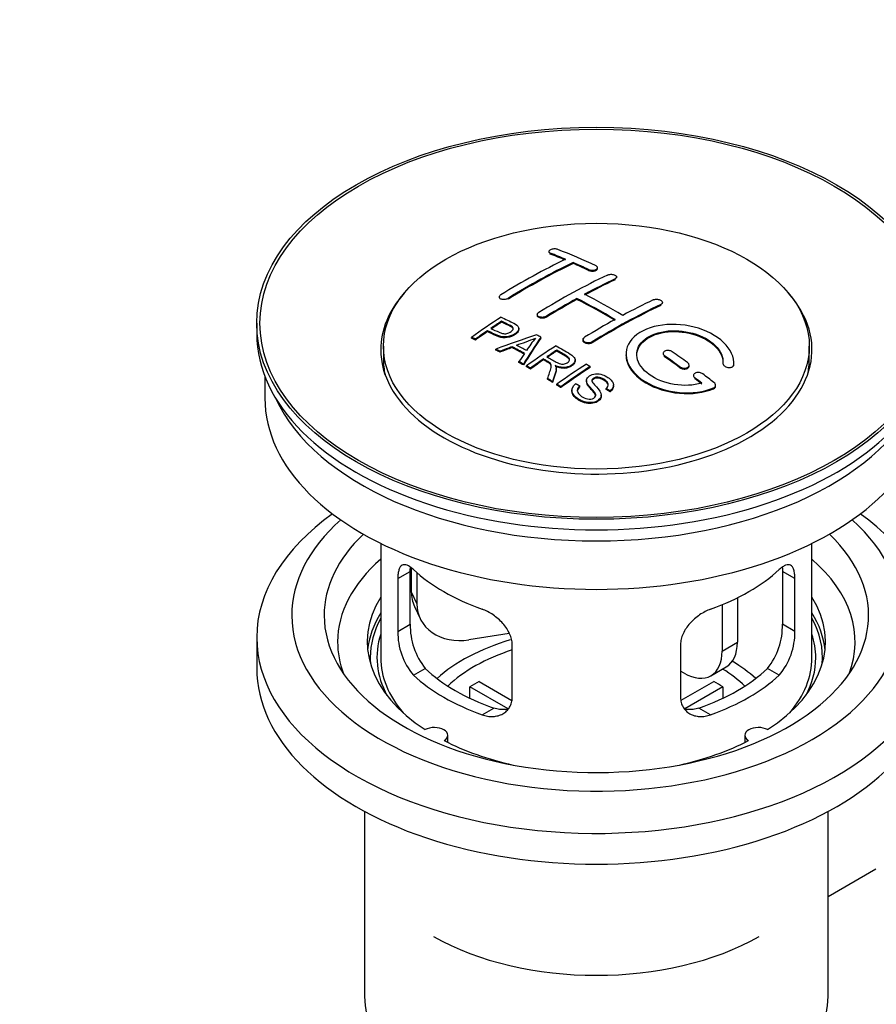
# Paper-space layout 'Layout1' of a CAD drawing. Units: millimetres. Extents: x 0 to 1602, y 0 to 2155.
# Drawn here: x 221 to 300, y 114 to 205 of the extents above; entities that cross this region are included whole.
import ezdxf
from ezdxf import colors
from ezdxf.entities.mleader import LeaderData, LeaderLine
from ezdxf.math import Vec2, Vec3

# ---------------------------------------------------------------- set-up
doc = ezdxf.new("R2010")
doc.units = ezdxf.units.MM
doc.layers.add('DV7_Défaut', color=7, linetype='Continuous')
doc.layers.add('Défaut', color=7, linetype='Continuous')

# ---------------------------------------------------------------- blocks, each defined once
blk = doc.blocks.new('_DOT')
at = {"color": 0}
blk.add_line((0, 0), (-1, 0), dxfattribs=at)
at = {"color": 0, "const_width": 0.333}
blk.add_lwpolyline([(-0.1665, 0, 1), (0.1665, 0, 1)], format="xyb", close=True, dxfattribs=at)
blk = doc.blocks.new('SE6')
at = {"layer": 'DV7_Défaut', "color": 7, "linetype": 'Continuous'}
for p, q in [((269.592, 183.362), (269.592, 183.279)), ((269.739, 183.132), (269.739, 183.215)), ((271.86, 182.254), (271.86, 182.337)), ((274.128, 181.785), (274.128, 181.867)), ((273.274, 181.614), (273.274, 181.697)), ((275.895, 180.914), (275.895, 180.996)), ((275.749, 180.742), (275.749, 180.825)), ((264.996, 179.145), (264.996, 179.063)), ((265.85, 178.956), (265.85, 179.039)), ((272.214, 178.923), (272.214, 179.004)), ((279.992, 178.368), (279.992, 178.45)), ((280.138, 178.549), (280.138, 178.631)), ((268.532, 177.508), (268.532, 177.426)), ((269.385, 177.274), (269.385, 177.355)), ((242.512, 176.704), (242.512, 175.725)), ((265.211, 176.808), (265.211, 176.89)), ((263.911, 175.929), (263.911, 176.011)), ((266.816, 176.136), (266.816, 176.218)), ((254.262, 174.582), (254.262, 173.357)), ((262.436, 175.316), (262.436, 175.399)), ((262.798, 175.148), (262.798, 175.23)), ((266.197, 174.447), (266.197, 174.529)), ((268.862, 175.328), (268.862, 175.41)), ((272.774, 175.188), (272.774, 175.106)), ((273.628, 174.899), (273.628, 174.981)), ((293.762, 173.357), (293.762, 174.582)), ((264.686, 174.218), (264.686, 174.3)), ((265.069, 174.02), (265.069, 174.103)), ((270.331, 174.131), (270.331, 174.212)), ((280.199, 173.904), (280.199, 173.822)), ((280.345, 173.591), (280.345, 173.673)), ((266.834, 173.067), (266.834, 173.15)), ((267.246, 172.835), (267.246, 172.917)), ((267.538, 172.668), (267.538, 172.75)), ((269.115, 173.311), (269.115, 173.393)), ((272.04, 173.226), (272.04, 173.308)), ((273.45, 172.607), (273.45, 172.689)), ((282.613, 172.736), (282.613, 172.818)), ((285.752, 172.987), (285.752, 172.931)), ((286.752, 172.755), (286.752, 172.838)), ((286.759, 172.929), (286.759, 173.012)), ((243.262, 171.78), (243.262, 169.764)), ((267.899, 172.459), (267.899, 172.542)), ((270.284, 172.415), (270.284, 172.497)), ((281.759, 172.584), (281.759, 172.666)), ((283.027, 171.863), (283.027, 171.78)), ((269.494, 171.504), (269.494, 171.586)), ((269.946, 171.223), (269.946, 171.305)), ((270.353, 170.967), (270.353, 171.049)), ((272.482, 170.818), (272.482, 170.9)), ((273.097, 171.396), (273.097, 171.314)), ((275.607, 170.871), (275.607, 170.953)), ((283.174, 171.533), (283.174, 171.616)), ((285.068, 170.87), (285.068, 170.953)), ((270.715, 170.735), (270.715, 170.818)), ((271.744, 170.49), (271.744, 170.408)), ((274.47, 169.947), (274.47, 170.029)), ((274.915, 170.571), (274.915, 170.653)), ((275.289, 170.346), (275.289, 170.429)), ((284.88, 170.63), (284.88, 170.713)), ((254.012, 156.279), (254.012, 145.678)), ((294.012, 145.678), (294.012, 156.279)), ((255.598, 153.01), (256.75, 153.675)), ((256.75, 148.776), (256.75, 153.675)), ((256.849, 153.99), (256.849, 151.785)), ((257.367, 153.565), (257.367, 150.67)), ((291.273, 153.675), (291.273, 148.776)), ((292.425, 153.01), (291.273, 153.675)), ((255.598, 153.01), (255.598, 148.111)), ((292.425, 148.111), (292.425, 153.01)), ((256.849, 151.785), (257.367, 150.67)), ((287.093, 151.232), (287.093, 147.106)), ((257.143, 150.427), (257.661, 149.312)), ((285.679, 150.588), (285.679, 146.29)), ((255.598, 148.111), (256.75, 148.776)), ((292.425, 148.111), (291.273, 148.776)), ((242.512, 147.556), (242.512, 144.698)), ((265.937, 147.913), (262.196, 147.335)), ((285.679, 146.29), (287.093, 147.106)), ((266.205, 141.987), (266.205, 146.886)), ((281.819, 146.886), (281.819, 141.987)), ((257.05, 144.05), (258.141, 144.68)), ((282.143, 144.249), (281.819, 144.436)), ((284.643, 144.001), (286.058, 144.818)), ((290.973, 144.05), (289.882, 144.68)), ((263.13, 143.468), (266.174, 141.711)), ((281.873, 141.724), (284.893, 143.468)), ((265.83, 140.93), (262.282, 142.979)), ((262.282, 141.909), (262.282, 142.979)), ((285.742, 142.979), (282.204, 140.936)), ((285.742, 142.979), (285.742, 141.909)), ((263.414, 140.376), (264.505, 141.005)), ((284.609, 140.376), (283.518, 141.005)), ((260.236, 137.806), (260.236, 138.472)), ((287.788, 138.472), (287.788, 137.806)), ((252.512, 131.406), (252.512, 114.242)), ((295.512, 114.242), (295.512, 131.406)), ((295.512, 123.517), (299.943, 126.075))]:
    blk.add_line(p, q, dxfattribs=at)
for centre, radius, start, end in [((260.718, 193.421), 19.641, 287.41322, 292.93096), ((281.399, 164.955), 16.656, 141.46572, 146.38553), ((261.735, 148.015), 6.137, 179.1058, 220.24344), ((263.07, 148.638), 6.321, 178.7495, 218.76651), ((284.955, 148.637), 6.32, 321.23072, 1.25327), ((286.288, 148.015), 6.138, 319.7591, 0.89167)]:
    blk.add_arc(centre, radius, start, end, dxfattribs=at)
for centre, major_axis in [((274.012, 176.704), (-31.5, 0)), ((274.012, 176.704), (-31.2, 0)), ((274.012, 174.582), (-19.75, 0))]:
    blk.add_ellipse(centre, major_axis=major_axis, ratio=0.57735, dxfattribs=at)
for centre, major_axis, ratio, start_param, end_param in [((278.342, 116.857), (-38.083, 65.962), 0.57735, -0.651509, -0.624963), ((278.342, 116.857), (-38.033, 65.875), 0.57735, -0.651331, -0.624749), ((279.049, 117.265), (-38.04, 65.886), 0.57735, -0.691049, -0.624778), ((266.822, 118.508), (37.866, 65.586), 0.57735, 0.704441, 0.816772), ((267.529, 118.099), (37.93, 65.697), 0.57735, 0.704578, 0.816719), ((267.529, 118.099), (37.88, 65.61), 0.57735, 0.70447, 0.816761), ((278.342, 116.857), (-38.083, 65.962), 0.57735, -0.691157, -0.664745), ((278.342, 116.857), (-38.033, 65.875), 0.57735, -0.691032, -0.664585), ((270.358, 116.466), (38.119, 66.023), 0.57735, 0.698397, 0.816564), ((271.065, 116.058), (38.149, 66.076), 0.57735, 0.698467, 0.750995), ((271.065, 116.058), (38.099, 65.99), 0.57735, 0.698352, 0.75095), ((274.012, 174.255), (-20, 0), 0.57735, 5.812697, 6.283185), ((274.012, 174.255), (-20, 0), 0.57735, 0, 3.612081), ((275.867, 115.428), (-38.183, 66.136), 0.57735, -0.796301, -0.7308), ((271.065, 116.058), (38.149, 66.076), 0.57735, 0.764107, 0.816539), ((271.065, 116.058), (38.099, 65.99), 0.57735, 0.764079, 0.81658), ((275.16, 115.02), (-38.197, 66.16), 0.57735, -0.796297, -0.73082), ((275.16, 115.02), (-38.147, 66.073), 0.57735, -0.796311, -0.730749), ((275.308, 113.609), (38.195, 66.156), 0.57735, 0.698571, 0.816502), ((275.308, 113.609), (38.145, 66.069), 0.57735, 0.698457, 0.816543), ((274.6, 114.017), (38.204, 66.171), 0.57735, 0.698591, 0.751044), ((268.762, 117.387), (38.025, 65.862), 0.57735, 0.852216, 0.903307), ((269.124, 117.179), (38.049, 65.903), 0.57735, 0.858164, 0.876427), ((269.124, 117.179), (37.999, 65.816), 0.57735, 0.85826, 0.876547), ((274.6, 114.017), (38.204, 66.171), 0.57735, 0.764137, 0.816495), ((274.012, 175.725), (-31.5, 0), 0.57735, 0, 3.141593), ((269.124, 117.179), (38.049, 65.903), 0.57735, 0.882428, 0.903232), ((269.124, 117.179), (37.999, 65.816), 0.57735, 0.882557, 0.903389), ((273.707, 114.752), (60.538, 46.62), 0.746076, 1.124335, 1.178868), ((270.421, 112.284), (-38.122, 66.028), 0.57735, -0.756474, -0.749259), ((273.827, 114.584), (59.337, 48.142), 0.739398, 1.140955, 1.15737), ((268.514, 111.183), (-38.008, 65.831), 0.57735, -0.76366, -0.742279), ((268.81, 111.353), (-38.029, 65.867), 0.57735, -0.761574, -0.744218), ((270.355, 115.241), (17.944, 74.169), 0.31556, 0.704746, 0.759699), ((270.355, 115.241), (17.92, 74.072), 0.31556, 0.704813, 0.759839), ((273.864, 114.442), (38.206, 66.175), 0.57735, 0.8519, 0.902747), ((267.686, 110.705), (-37.943, 65.719), 0.57735, -0.736615, -0.729471), ((267.686, 110.705), (-37.893, 65.632), 0.57735, -0.73655, -0.729396), ((273.827, 114.584), (59.26, 48.079), 0.739398, 1.1411, 1.157537), ((268.514, 111.183), (-37.957, 65.744), 0.57735, -0.763631, -0.742222), ((270.068, 115.374), (19.058, 73.871), 0.333105, 0.746566, 0.763075), ((274.225, 114.233), (38.206, 66.174), 0.57735, 0.857535, 0.874288), ((274.225, 114.233), (38.156, 66.088), 0.57735, 0.85763, 0.874405), ((274.807, 114.816), (-38.202, 66.168), 0.57735, -0.914449, -0.888095), ((274.807, 114.816), (-38.152, 66.081), 0.57735, -0.914619, -0.88823), ((275.514, 115.224), (-38.191, 66.149), 0.57735, -0.914485, -0.888123), ((274.012, 173.357), (-19.75, 0), 0.57735, 0, 0.122647), ((267.686, 110.704), (-37.943, 65.72), 0.57735, -0.777211, -0.769523), ((267.686, 110.705), (-37.893, 65.632), 0.57735, -0.777202, -0.769503), ((274.225, 114.233), (38.206, 66.174), 0.57735, 0.880117, 0.902748), ((274.225, 114.233), (38.156, 66.088), 0.57735, 0.880242, 0.902902), ((276.679, 112.817), (38.159, 66.094), 0.57735, 0.851981, 0.902891), ((277.041, 112.608), (38.146, 66.071), 0.57735, 0.852005, 0.902932), ((274.012, 173.357), (-19.75, 0), 0.57735, 3.018945, 3.141593), ((277.041, 112.608), (38.096, 65.984), 0.57735, 0.852093, 0.903088), ((275.514, 115.224), (-38.191, 66.149), 0.57735, -0.960477, -0.940937), ((267.686, 110.704), (-37.943, 65.72), 0.57735, -0.827538, -0.819106), ((267.686, 110.704), (-37.893, 65.632), 0.57735, -0.827594, -0.819151), ((274.807, 114.816), (-38.202, 66.168), 0.57735, -0.95247, -0.940894), ((274.807, 114.816), (-38.152, 66.081), 0.57735, -0.952691, -0.941099), ((274.012, 169.764), (-30.75, 0), 0.57735, 0, 3.141593), ((274.012, 174.255), (-30.75, 0), 0.57735, 0.25974, 2.881853), ((274.012, 147.556), (-31.5, 0), 0.57735, 5.60183, 6.283185), ((274.012, 147.556), (-31.5, 0), 0.57735, 0, 3.822948), ((274.012, 149.597), (-28.25, 0), 0.57735, 5.708569, 6.283185), ((274.012, 149.597), (-28.25, 0), 0.57735, 0, 3.716209), ((274.012, 149.597), (-25.25, 0), 0.57735, 5.739722, 6.283185), ((274.012, 149.597), (-25.25, 0), 0.57735, 0, 3.685056), ((274.012, 147.147), (-23.999, 0), 0.57735, 5.697563, 6.283185), ((274.012, 147.147), (-23.999, 0), 0.57735, 2.925762, 3.727215), ((274.012, 159.966), (-20, 0), 0.57735, 0.558455, 1.012341), ((274.012, 159.966), (20, 0), 0.57735, 5.270844, 5.72473), ((261.679, 152.532), (4.535, 2.105), 0.788675, 2.790713, 3.141593), ((274.012, 147.147), (21.25, 0), 0.57735, 2.796891, 3.868159), ((274.012, 147.147), (-21.25, 0), 0.57735, 2.415027, 3.486294), ((262.196, 151.417), (4.535, 2.105), 0.788675, 2.790713, 4.36151), ((274.012, 145.678), (21.25, 0), 0.57735, 2.796891, 3.081661), ((274.012, 145.678), (-20.976, 0), 0.57735, 5.976935, 6.283185), ((274.012, 145.678), (-21.25, 0), 0.57735, 3.201525, 3.486294), ((274.012, 145.678), (-20.976, 0), 0.57735, 3.093913, 3.447843), ((274.012, 147.147), (-23.999, 0), 0.57735, 0, 0.21583), ((274.012, 145.678), (20.35, 0), 0.57735, 2.955859, 3.445055), ((274.012, 138.329), (-17.5, 0), 0.57735, 5.185875, 5.717814), ((283.558, 149.148), (-2.5, 4.33), 0.57735, 3.141593, 3.926991), ((274.012, 145.678), (20.35, 0), 0.57735, 0, 0.185734), ((274.012, 138.329), (-16, 0), 0.57735, 5.222101, 5.748726), ((282.143, 148.331), (-2.5, 4.33), 0.57735, 2.356194, 3.926991), ((274.012, 145.678), (-20.976, 0), 0.57735, 0, 0.04768), ((274.012, 145.678), (-20, 0), 0.57735, 0, 0.458666), ((274.012, 138.329), (-17.5, 0), 0.57735, 3.706964, 3.90805), ((274.012, 145.678), (-20, 0), 0.57735, 2.682927, 3.141593), ((274.012, 145.678), (20.35, 0), 0.57735, 5.979723, 6.283185), ((274.012, 144.698), (-31.5, 0), 0.57735, 0, 3.141593), ((274.012, 150.168), (-18.5, 0), 0.57735, 0.53969, 1.031106), ((274.012, 150.168), (18.5, 0), 0.57735, 5.252079, 5.743495), ((274.012, 138.329), (-16, 0), 0.57735, 3.676052, 3.891291), ((274.012, 150.168), (-20, 0), 0.57735, 0.558455, 1.012341), ((274.012, 136.696), (-16, 0), 0.57735, -0.822907, -0.747889), ((274.012, 150.168), (20, 0), 0.57735, 5.270844, 5.72473), ((274.012, 136.696), (16, 0), 0.57735, 0.747889, 0.822907), ((258.986, 138.472), (-1.25, 0), 0.57735, 2.38561, 5.468371), ((289.038, 138.472), (1.25, 0), 0.57735, 0.814814, 3.897575), ((274.012, 147.147), (21.25, 0), 0.57735, 3.985823, 4.340705), ((274.012, 147.147), (21.25, 0), 0.57735, 5.084073, 5.438955), ((274.012, 128.531), (21.35, 0), 0.57735, 3.926991, 5.497787), ((274.012, 114.242), (-21.5, 0), 0.57735, 0, 3.141593)]:
    blk.add_ellipse(centre, major_axis=major_axis, ratio=ratio, start_param=start_param, end_param=end_param, dxfattribs=at)
for points, knots in [([(270.446, 183.551), (270.406, 183.567), (270.36, 183.579), (270.309, 183.588), (270.258, 183.596), (270.203, 183.6), (270.147, 183.601), (270.091, 183.601), (270.034, 183.597), (269.98, 183.589), (269.926, 183.582), (269.873, 183.57), (269.827, 183.555), (269.78, 183.541), (269.738, 183.523), (269.703, 183.503), (269.669, 183.483), (269.641, 183.46), (269.622, 183.437), (269.603, 183.414), (269.593, 183.389), (269.592, 183.365), (269.592, 183.34), (269.601, 183.316), (269.619, 183.294), (269.637, 183.271), (269.665, 183.25), (269.7, 183.232), (269.712, 183.226), (269.725, 183.22), (269.739, 183.215)], [0, 0, 0, 0, 0.107463, 0.107463, 0.107463, 0.215143, 0.215143, 0.215143, 0.321522, 0.321522, 0.321522, 0.426592, 0.426592, 0.426592, 0.531395, 0.531395, 0.531395, 0.637057, 0.637057, 0.637057, 0.744336, 0.744336, 0.744336, 0.853318, 0.853318, 0.853318, 0.963351, 0.963351, 0.963351, 1, 1, 1, 1]), ([(273.274, 181.697), (273.313, 181.678), (273.36, 181.663), (273.41, 181.651), (273.461, 181.64), (273.516, 181.633), (273.571, 181.63), (273.627, 181.627), (273.684, 181.629), (273.738, 181.635), (273.792, 181.641), (273.845, 181.652), (273.892, 181.666), (273.939, 181.68), (273.982, 181.698), (274.017, 181.718), (274.052, 181.739), (274.08, 181.763), (274.099, 181.787), (274.117, 181.812), (274.127, 181.839), (274.128, 181.866), (274.128, 181.892), (274.119, 181.919), (274.1, 181.944), (274.082, 181.97), (274.054, 181.993), (274.018, 182.014), (274.007, 182.021), (273.994, 182.027), (273.981, 182.033)], [0, 0, 0, 0, 0.106753, 0.106753, 0.106753, 0.213671, 0.213671, 0.213671, 0.320065, 0.320065, 0.320065, 0.426171, 0.426171, 0.426171, 0.532562, 0.532562, 0.532562, 0.639684, 0.639684, 0.639684, 0.747671, 0.747671, 0.747671, 0.856287, 0.856287, 0.856287, 0.96501, 0.96501, 0.96501, 1, 1, 1, 1]), ([(273.274, 181.614), (273.313, 181.596), (273.36, 181.58), (273.41, 181.569), (273.461, 181.558), (273.516, 181.551), (273.571, 181.548), (273.627, 181.545), (273.684, 181.547), (273.738, 181.553), (273.792, 181.559), (273.845, 181.569), (273.892, 181.583), (273.939, 181.597), (273.982, 181.615), (274.017, 181.636), (274.052, 181.657), (274.08, 181.68), (274.099, 181.705), (274.117, 181.73), (274.127, 181.757), (274.128, 181.783), (274.128, 181.784), (274.128, 181.784), (274.128, 181.785)], [0, 0, 0, 0, 0.1424422, 0.1424422, 0.1424422, 0.285103, 0.285103, 0.285103, 0.4270638, 0.4270638, 0.4270638, 0.5686405, 0.5686405, 0.5686405, 0.7105973, 0.7105973, 0.7105973, 0.8535312, 0.8535312, 0.8535312, 0.9976238, 0.9976238, 0.9976238, 1, 1, 1, 1]), ([(275.042, 181.183), (275.081, 181.201), (275.128, 181.217), (275.179, 181.228), (275.229, 181.239), (275.284, 181.246), (275.34, 181.249), (275.395, 181.251), (275.453, 181.248), (275.507, 181.241), (275.561, 181.235), (275.614, 181.223), (275.661, 181.208), (275.709, 181.193), (275.751, 181.173), (275.786, 181.151), (275.821, 181.129), (275.849, 181.104), (275.867, 181.078), (275.886, 181.052), (275.895, 181.024), (275.895, 180.997), (275.896, 180.969), (275.886, 180.941), (275.867, 180.915), (275.849, 180.89), (275.821, 180.865), (275.785, 180.844), (275.774, 180.837), (275.762, 180.831), (275.749, 180.825)], [0, 0, 0, 0, 0.107142, 0.107142, 0.107142, 0.214439, 0.214439, 0.214439, 0.321322, 0.321322, 0.321322, 0.427866, 0.427866, 0.427866, 0.534455, 0.534455, 0.534455, 0.641451, 0.641451, 0.641451, 0.74904, 0.74904, 0.74904, 0.857152, 0.857152, 0.857152, 0.965487, 0.965487, 0.965487, 1, 1, 1, 1]), ([(265.142, 179.343), (265.103, 179.319), (265.07, 179.291), (265.046, 179.263), (265.022, 179.235), (265.006, 179.205), (264.999, 179.175), (264.993, 179.146), (264.996, 179.117), (265.008, 179.09), (265.02, 179.062), (265.041, 179.037), (265.07, 179.015), (265.1, 178.992), (265.138, 178.973), (265.181, 178.959), (265.225, 178.945), (265.276, 178.934), (265.329, 178.929), (265.382, 178.925), (265.439, 178.925), (265.496, 178.93), (265.552, 178.935), (265.609, 178.945), (265.663, 178.96), (265.716, 178.975), (265.766, 178.994), (265.81, 179.016), (265.824, 179.023), (265.837, 179.031), (265.85, 179.039)], [0, 0, 0, 0, 0.105971, 0.105971, 0.105971, 0.212063, 0.212063, 0.212063, 0.318272, 0.318272, 0.318272, 0.425145, 0.425145, 0.425145, 0.532921, 0.532921, 0.532921, 0.641453, 0.641453, 0.641453, 0.750258, 0.750258, 0.750258, 0.858724, 0.858724, 0.858724, 0.966387, 0.966387, 0.966387, 1, 1, 1, 1]), ([(279.285, 178.873), (279.324, 178.892), (279.371, 178.907), (279.422, 178.917), (279.473, 178.927), (279.528, 178.932), (279.584, 178.932), (279.64, 178.932), (279.698, 178.926), (279.752, 178.916), (279.807, 178.906), (279.86, 178.891), (279.907, 178.872), (279.954, 178.853), (279.997, 178.829), (280.032, 178.804), (280.066, 178.778), (280.093, 178.749), (280.111, 178.72), (280.129, 178.69), (280.139, 178.659), (280.138, 178.629), (280.138, 178.599), (280.128, 178.57), (280.109, 178.543), (280.09, 178.516), (280.062, 178.49), (280.027, 178.469), (280.016, 178.462), (280.004, 178.456), (279.992, 178.45)], [0, 0, 0, 0, 0.107899, 0.107899, 0.107899, 0.215929, 0.215929, 0.215929, 0.323875, 0.323875, 0.323875, 0.431486, 0.431486, 0.431486, 0.538676, 0.538676, 0.538676, 0.645549, 0.645549, 0.645549, 0.752343, 0.752343, 0.752343, 0.859331, 0.859331, 0.859331, 0.966701, 0.966701, 0.966701, 1, 1, 1, 1]), ([(265.172, 177.271), (265.568, 177.087), (265.977, 176.905), (266.551, 176.599), (266.734, 176.481), (266.856, 176.172), (266.775, 175.993), (266.453, 175.696), (266.219, 175.57), (265.685, 175.427), (265.389, 175.422), (264.903, 175.535), (264.7, 175.633), (264.305, 175.824), (264.108, 175.918), (263.911, 176.011)], [0, 0, 0, 0, 0.25, 0.25, 0.375, 0.375, 0.5, 0.5, 0.625, 0.625, 0.75, 0.75, 0.875, 0.875, 1, 1, 1, 1]), ([(269.385, 177.355), (269.346, 177.331), (269.299, 177.31), (269.248, 177.294), (269.198, 177.277), (269.143, 177.266), (269.087, 177.259), (269.031, 177.253), (268.974, 177.252), (268.919, 177.256), (268.865, 177.26), (268.812, 177.269), (268.764, 177.284), (268.717, 177.298), (268.674, 177.317), (268.639, 177.34), (268.604, 177.363), (268.577, 177.39), (268.559, 177.418), (268.54, 177.447), (268.531, 177.478), (268.532, 177.51), (268.532, 177.541), (268.542, 177.573), (268.561, 177.604), (268.58, 177.634), (268.608, 177.664), (268.643, 177.69), (268.654, 177.698), (268.666, 177.706), (268.678, 177.714)], [0, 0, 0, 0, 0.107253, 0.107253, 0.107253, 0.214619, 0.214619, 0.214619, 0.322167, 0.322167, 0.322167, 0.429909, 0.429909, 0.429909, 0.537703, 0.537703, 0.537703, 0.645384, 0.645384, 0.645384, 0.752836, 0.752836, 0.752836, 0.860044, 0.860044, 0.860044, 0.9671, 0.9671, 0.9671, 1, 1, 1, 1]), ([(269.385, 177.274), (269.346, 177.249), (269.299, 177.228), (269.248, 177.212), (269.198, 177.196), (269.143, 177.184), (269.087, 177.177), (269.031, 177.171), (268.974, 177.17), (268.919, 177.174), (268.865, 177.178), (268.812, 177.187), (268.764, 177.202), (268.717, 177.216), (268.674, 177.235), (268.639, 177.258), (268.604, 177.281), (268.577, 177.308), (268.559, 177.337), (268.541, 177.365), (268.532, 177.395), (268.532, 177.426)], [0, 0, 0, 0, 0.142901, 0.142901, 0.142901, 0.285954, 0.285954, 0.285954, 0.42925, 0.42925, 0.42925, 0.572804, 0.572804, 0.572804, 0.716429, 0.716429, 0.716429, 0.859902, 0.859902, 0.859902, 1, 1, 1, 1]), ([(264.232, 176.232), (264.486, 176.112), (264.733, 175.985), (264.994, 175.867), (265.089, 175.824), (265.192, 175.785), (265.307, 175.759), (265.369, 175.746), (265.436, 175.736), (265.505, 175.735), (265.574, 175.733), (265.647, 175.741), (265.717, 175.755), (265.778, 175.768), (265.838, 175.786), (265.893, 175.809), (265.974, 175.842), (266.047, 175.884), (266.109, 175.928), (266.165, 175.968), (266.213, 176.012), (266.246, 176.059), (266.279, 176.105), (266.298, 176.155), (266.301, 176.203), (266.303, 176.245), (266.291, 176.286), (266.267, 176.323), (266.245, 176.355), (266.213, 176.385), (266.174, 176.411), (266.006, 176.524), (265.795, 176.611), (265.599, 176.705), (265.47, 176.768), (265.341, 176.829), (265.211, 176.89)], [0, 0, 0, 0, 0.231765, 0.231765, 0.231765, 0.316277, 0.316277, 0.316277, 0.361783, 0.361783, 0.361783, 0.408006, 0.408006, 0.408006, 0.448771, 0.448771, 0.448771, 0.50874, 0.50874, 0.50874, 0.561715, 0.561715, 0.561715, 0.615279, 0.615279, 0.615279, 0.661556, 0.661556, 0.661556, 0.702535, 0.702535, 0.702535, 0.881689, 0.881689, 0.881689, 1, 1, 1, 1]), ([(266.301, 176.131), (266.301, 176.169), (266.289, 176.207), (266.267, 176.241), (266.245, 176.273), (266.213, 176.303), (266.174, 176.329), (266.006, 176.442), (265.795, 176.529), (265.599, 176.623), (265.47, 176.685), (265.341, 176.747), (265.211, 176.808)], [0, 0, 0, 0, 0.112066, 0.112066, 0.112066, 0.219576, 0.219576, 0.219576, 0.689588, 0.689588, 0.689588, 1, 1, 1, 1]), ([(286.752, 172.838), (286.815, 173.547), (286.479, 174.295), (285.151, 175.564), (284.177, 176.071), (281.988, 176.631), (280.802, 176.677), (278.713, 176.277), (277.84, 175.836), (276.792, 174.647), (276.632, 173.918), (277.098, 172.475), (277.713, 171.79), (279.475, 170.736), (280.583, 170.392), (282.864, 170.19), (283.983, 170.338), (284.88, 170.713)], [0, 0, 0, 0, 0.125, 0.125, 0.25, 0.25, 0.375, 0.375, 0.5, 0.5, 0.625, 0.625, 0.75, 0.75, 0.875, 0.875, 1, 1, 1, 1]), ([(266.815, 176.137), (266.816, 176.011), (266.739, 175.878), (266.453, 175.614), (266.219, 175.488), (265.685, 175.345), (265.389, 175.339), (264.903, 175.453), (264.7, 175.55), (264.305, 175.742), (264.108, 175.836), (263.911, 175.929)], [0, 0, 0, 0, 0.162249, 0.162249, 0.371687, 0.371687, 0.581125, 0.581125, 0.790562, 0.790562, 1, 1, 1, 1]), ([(283.791, 171.144), (283.021, 170.923), (282.122, 170.884), (280.36, 171.176), (279.539, 171.501), (278.293, 172.397), (277.892, 172.952), (277.683, 174.077), (277.88, 174.632), (278.804, 175.509), (279.524, 175.823), (281.182, 176.076), (282.111, 176.015), (283.794, 175.544), (284.542, 175.136), (285.547, 174.143), (285.802, 173.556), (285.753, 173.005)], [0, 0, 0, 0, 0.125, 0.125, 0.25, 0.25, 0.375, 0.375, 0.5, 0.5, 0.625, 0.625, 0.75, 0.75, 0.875, 0.875, 1, 1, 1, 1]), ([(277.76, 173.728), (277.761, 174.187), (277.962, 174.627), (278.804, 175.427), (279.524, 175.741), (281.182, 175.994), (282.111, 175.933), (283.794, 175.462), (284.542, 175.053), (285.547, 174.06), (285.802, 173.473), (285.753, 172.923)], [0, 0, 0, 0, 0.170792, 0.170792, 0.378094, 0.378094, 0.585396, 0.585396, 0.792698, 0.792698, 1, 1, 1, 1]), ([(270.274, 174.621), (270.709, 174.371), (271.156, 174.122), (271.579, 173.851), (271.687, 173.783), (271.79, 173.71), (271.875, 173.629), (271.933, 173.573), (271.983, 173.512), (272.011, 173.447), (272.04, 173.382), (272.047, 173.311), (272.034, 173.242), (272.02, 173.165), (271.983, 173.088), (271.93, 173.017), (271.877, 172.946), (271.804, 172.879), (271.718, 172.821), (271.63, 172.762), (271.526, 172.709), (271.412, 172.672), (271.303, 172.637), (271.182, 172.614), (271.062, 172.607), (270.956, 172.6), (270.847, 172.605), (270.745, 172.62), (270.594, 172.643), (270.452, 172.685), (270.322, 172.736), (270.28, 172.752), (270.239, 172.769), (270.199, 172.787)], [0, 0, 0, 0, 0.342367, 0.342367, 0.342367, 0.429636, 0.429636, 0.429636, 0.489631, 0.489631, 0.489631, 0.550431, 0.550431, 0.550431, 0.618335, 0.618335, 0.618335, 0.686568, 0.686568, 0.686568, 0.757145, 0.757145, 0.757145, 0.82455, 0.82455, 0.82455, 0.884309, 0.884309, 0.884309, 0.97195, 0.97195, 0.97195, 1, 1, 1, 1]), ([(273.628, 174.981), (273.588, 174.957), (273.541, 174.936), (273.491, 174.921), (273.441, 174.906), (273.385, 174.896), (273.33, 174.892), (273.274, 174.887), (273.217, 174.889), (273.162, 174.896), (273.107, 174.903), (273.054, 174.916), (273.007, 174.934), (272.96, 174.952), (272.917, 174.975), (272.882, 175.001), (272.848, 175.027), (272.82, 175.058), (272.802, 175.089), (272.783, 175.121), (272.774, 175.156), (272.774, 175.189), (272.774, 175.223), (272.784, 175.258), (272.803, 175.29), (272.822, 175.322), (272.85, 175.353), (272.885, 175.379), (272.896, 175.388), (272.908, 175.396), (272.921, 175.403)], [0, 0, 0, 0, 0.107295, 0.107295, 0.107295, 0.21472, 0.21472, 0.21472, 0.322097, 0.322097, 0.322097, 0.429424, 0.429424, 0.429424, 0.536743, 0.536743, 0.536743, 0.644097, 0.644097, 0.644097, 0.751515, 0.751515, 0.751515, 0.858997, 0.858997, 0.858997, 0.966516, 0.966516, 0.966516, 1, 1, 1, 1]), ([(273.628, 174.899), (273.588, 174.875), (273.541, 174.854), (273.491, 174.839), (273.441, 174.824), (273.385, 174.814), (273.33, 174.81), (273.274, 174.806), (273.217, 174.807), (273.162, 174.814), (273.107, 174.822), (273.054, 174.835), (273.007, 174.852), (272.96, 174.87), (272.917, 174.893), (272.882, 174.919), (272.848, 174.946), (272.82, 174.976), (272.802, 175.008), (272.784, 175.039), (272.774, 175.073), (272.774, 175.106)], [0, 0, 0, 0, 0.143027, 0.143027, 0.143027, 0.286227, 0.286227, 0.286227, 0.429361, 0.429361, 0.429361, 0.57243, 0.57243, 0.57243, 0.715488, 0.715488, 0.715488, 0.858593, 0.858593, 0.858593, 1, 1, 1, 1]), ([(269.429, 173.607), (269.718, 173.439), (269.997, 173.262), (270.297, 173.096), (270.382, 173.049), (270.473, 173.005), (270.574, 172.971), (270.639, 172.949), (270.709, 172.931), (270.782, 172.923), (270.842, 172.916), (270.905, 172.915), (270.967, 172.921), (271.028, 172.927), (271.088, 172.94), (271.145, 172.957), (271.209, 172.976), (271.268, 173.003), (271.32, 173.034), (271.371, 173.066), (271.417, 173.103), (271.451, 173.143), (271.486, 173.184), (271.508, 173.23), (271.517, 173.276), (271.524, 173.316), (271.522, 173.357), (271.509, 173.395), (271.496, 173.436), (271.471, 173.474), (271.44, 173.51), (271.379, 173.58), (271.295, 173.641), (271.205, 173.696), (270.915, 173.872), (270.622, 174.043), (270.331, 174.212)], [0, 0, 0, 0, 0.254173, 0.254173, 0.254173, 0.326818, 0.326818, 0.326818, 0.373831, 0.373831, 0.373831, 0.41241, 0.41241, 0.41241, 0.45084, 0.45084, 0.45084, 0.494322, 0.494322, 0.494322, 0.538141, 0.538141, 0.538141, 0.5837, 0.5837, 0.5837, 0.62279, 0.62279, 0.62279, 0.663667, 0.663667, 0.663667, 0.744083, 0.744083, 0.744083, 1, 1, 1, 1]), ([(271.521, 173.239), (271.521, 173.264), (271.517, 173.289), (271.509, 173.313), (271.496, 173.354), (271.471, 173.392), (271.44, 173.428), (271.379, 173.498), (271.295, 173.559), (271.205, 173.614), (270.915, 173.79), (270.622, 173.961), (270.331, 174.131)], [0, 0, 0, 0, 0.0609163, 0.0609163, 0.0609163, 0.1626834, 0.1626834, 0.1626834, 0.3628819, 0.3628819, 0.3628819, 1, 1, 1, 1]), ([(276.76, 173.768), (276.76, 173.552), (276.794, 173.333), (277.099, 172.393), (277.713, 171.707), (279.475, 170.654), (280.583, 170.309), (282.864, 170.107), (283.983, 170.255), (284.88, 170.63)], [0, 0, 0, 0, 0.091616, 0.091616, 0.394411, 0.394411, 0.697205, 0.697205, 1, 1, 1, 1]), ([(281.052, 174.064), (281.013, 174.091), (280.965, 174.116), (280.915, 174.134), (280.864, 174.153), (280.808, 174.167), (280.752, 174.175), (280.696, 174.183), (280.639, 174.185), (280.584, 174.18), (280.529, 174.176), (280.476, 174.166), (280.429, 174.15), (280.382, 174.135), (280.339, 174.114), (280.305, 174.089), (280.27, 174.064), (280.243, 174.034), (280.225, 174.003), (280.207, 173.971), (280.198, 173.936), (280.199, 173.902), (280.199, 173.867), (280.209, 173.831), (280.228, 173.797), (280.247, 173.763), (280.275, 173.729), (280.31, 173.7), (280.321, 173.69), (280.333, 173.681), (280.345, 173.673)], [0, 0, 0, 0, 0.108146, 0.108146, 0.108146, 0.216425, 0.216425, 0.216425, 0.324589, 0.324589, 0.324589, 0.432285, 0.432285, 0.432285, 0.53939, 0.53939, 0.53939, 0.646047, 0.646047, 0.646047, 0.752591, 0.752591, 0.752591, 0.8594, 0.8594, 0.8594, 0.966741, 0.966741, 0.966741, 1, 1, 1, 1]), ([(269.494, 171.586), (269.55, 171.757), (269.606, 171.926), (269.717, 172.263), (269.776, 172.431), (269.818, 172.641), (269.825, 172.683), (269.831, 172.767), (269.831, 172.809), (269.803, 172.933), (269.748, 173.008), (269.62, 173.096), (269.575, 173.124), (269.483, 173.178), (269.345, 173.259), (269.207, 173.34), (269.115, 173.393)], [0, 0, 0, 0, 0.25, 0.25, 0.5, 0.5, 0.5625, 0.5625, 0.625, 0.625, 0.75, 0.75, 0.8125, 0.8125, 0.875, 1, 1, 1, 1]), ([(269.83, 172.689), (269.83, 172.715), (269.828, 172.742), (269.803, 172.851), (269.748, 172.926), (269.62, 173.014), (269.575, 173.042), (269.483, 173.096), (269.345, 173.177), (269.207, 173.258), (269.115, 173.311)], [0, 0, 0, 0, 0.095923, 0.095923, 0.397282, 0.397282, 0.547961, 0.547961, 0.698641, 1, 1, 1, 1]), ([(270.199, 172.787), (270.231, 172.73), (270.258, 172.672), (270.288, 172.553), (270.286, 172.49), (270.272, 172.302), (270.235, 172.179), (270.114, 171.807), (270.029, 171.557), (269.946, 171.305)], [0, 0, 0, 0, 0.125, 0.125, 0.25, 0.25, 0.5, 0.5, 1, 1, 1, 1]), ([(272.04, 173.226), (272.04, 173.204), (272.038, 173.182), (272.034, 173.16), (272.02, 173.083), (271.983, 173.006), (271.93, 172.935), (271.877, 172.864), (271.804, 172.797), (271.718, 172.74), (271.63, 172.68), (271.526, 172.627), (271.412, 172.59), (271.303, 172.555), (271.182, 172.532), (271.062, 172.525), (270.956, 172.518), (270.847, 172.523), (270.745, 172.538), (270.594, 172.561), (270.452, 172.603), (270.322, 172.654), (270.28, 172.67), (270.239, 172.687), (270.199, 172.705)], [0, 0, 0, 0, 0.041368, 0.041368, 0.041368, 0.186164, 0.186164, 0.186164, 0.331662, 0.331662, 0.331662, 0.482158, 0.482158, 0.482158, 0.625888, 0.625888, 0.625888, 0.753315, 0.753315, 0.753315, 0.940194, 0.940194, 0.940194, 1, 1, 1, 1]), ([(281.759, 172.666), (281.799, 172.637), (281.847, 172.612), (281.897, 172.592), (281.948, 172.572), (282.004, 172.557), (282.06, 172.548), (282.117, 172.539), (282.174, 172.537), (282.229, 172.54), (282.284, 172.544), (282.337, 172.554), (282.385, 172.569), (282.431, 172.585), (282.474, 172.606), (282.508, 172.631), (282.542, 172.656), (282.569, 172.686), (282.587, 172.718), (282.605, 172.75), (282.613, 172.785), (282.613, 172.821), (282.612, 172.857), (282.602, 172.893), (282.584, 172.928), (282.565, 172.964), (282.537, 172.998), (282.502, 173.029), (282.491, 173.039), (282.479, 173.048), (282.467, 173.057)], [0, 0, 0, 0, 0.108609, 0.108609, 0.108609, 0.217357, 0.217357, 0.217357, 0.325874, 0.325874, 0.325874, 0.433612, 0.433612, 0.433612, 0.540434, 0.540434, 0.540434, 0.64661, 0.64661, 0.64661, 0.752687, 0.752687, 0.752687, 0.859246, 0.859246, 0.859246, 0.966661, 0.966661, 0.966661, 1, 1, 1, 1]), ([(281.759, 172.584), (281.799, 172.555), (281.847, 172.529), (281.897, 172.509), (281.948, 172.489), (282.004, 172.474), (282.06, 172.466), (282.117, 172.457), (282.175, 172.454), (282.23, 172.458), (282.284, 172.462), (282.337, 172.471), (282.385, 172.487), (282.431, 172.502), (282.474, 172.523), (282.508, 172.549), (282.542, 172.574), (282.569, 172.604), (282.587, 172.636), (282.604, 172.667), (282.613, 172.701), (282.613, 172.736)], [0, 0, 0, 0, 0.1448401, 0.1448401, 0.1448401, 0.2898663, 0.2898663, 0.2898663, 0.4345828, 0.4345828, 0.4345828, 0.5782584, 0.5782584, 0.5782584, 0.7207086, 0.7207086, 0.7207086, 0.8622953, 0.8622953, 0.8622953, 1, 1, 1, 1]), ([(285.753, 173.005), (285.75, 172.971), (285.757, 172.934), (285.772, 172.898), (285.787, 172.862), (285.812, 172.827), (285.844, 172.794), (285.876, 172.761), (285.916, 172.73), (285.962, 172.703), (286.008, 172.676), (286.06, 172.654), (286.114, 172.636), (286.169, 172.619), (286.227, 172.608), (286.284, 172.602), (286.34, 172.597), (286.397, 172.598), (286.45, 172.605), (286.501, 172.612), (286.55, 172.626), (286.592, 172.645), (286.633, 172.663), (286.668, 172.687), (286.694, 172.715), (286.72, 172.742), (286.738, 172.774), (286.747, 172.807), (286.749, 172.817), (286.751, 172.827), (286.752, 172.838)], [0, 0, 0, 0, 0.106345, 0.106345, 0.106345, 0.212802, 0.212802, 0.212802, 0.320388, 0.320388, 0.320388, 0.429459, 0.429459, 0.429459, 0.53931, 0.53931, 0.53931, 0.648865, 0.648865, 0.648865, 0.75716, 0.75716, 0.75716, 0.86381, 0.86381, 0.86381, 0.969178, 0.969178, 0.969178, 1, 1, 1, 1]), ([(270.285, 172.414), (270.285, 172.391), (270.283, 172.368), (270.272, 172.22), (270.235, 172.097), (270.114, 171.725), (270.029, 171.475), (269.946, 171.223)], [0, 0, 0, 0, 0.057787, 0.057787, 0.371858, 0.371858, 1, 1, 1, 1]), ([(272.482, 170.9), (272.35, 170.784), (272.245, 170.648), (272.241, 170.354), (272.325, 170.215), (272.558, 169.972), (272.708, 169.867), (273.063, 169.701), (273.279, 169.642), (273.702, 169.692), (273.894, 169.805), (273.985, 170.097), (273.89, 170.242), (273.581, 170.627), (273.311, 170.862), (273.098, 171.266), (273.071, 171.416), (273.185, 171.691), (273.322, 171.813), (273.674, 171.976), (273.893, 172.019), (274.321, 172.005), (274.526, 171.951), (275.076, 171.726), (275.374, 171.501), (275.68, 170.959), (275.581, 170.641), (275.289, 170.429)], [0, 0, 0, 0, 0.0625, 0.0625, 0.125, 0.125, 0.1875, 0.1875, 0.25, 0.25, 0.3125, 0.3125, 0.375, 0.375, 0.5, 0.5, 0.5625, 0.5625, 0.625, 0.625, 0.6875, 0.6875, 0.75, 0.75, 0.875, 0.875, 1, 1, 1, 1]), ([(283.881, 172.007), (283.841, 172.037), (283.793, 172.064), (283.742, 172.085), (283.691, 172.106), (283.635, 172.122), (283.579, 172.132), (283.522, 172.142), (283.464, 172.145), (283.409, 172.142), (283.354, 172.139), (283.301, 172.129), (283.254, 172.114), (283.207, 172.099), (283.165, 172.077), (283.131, 172.052), (283.097, 172.027), (283.071, 171.996), (283.053, 171.964), (283.035, 171.931), (283.027, 171.896), (283.027, 171.859), (283.028, 171.823), (283.038, 171.785), (283.056, 171.749), (283.075, 171.713), (283.103, 171.677), (283.138, 171.645), (283.149, 171.635), (283.161, 171.625), (283.174, 171.616)], [0, 0, 0, 0, 0.109174, 0.109174, 0.109174, 0.218497, 0.218497, 0.218497, 0.327426, 0.327426, 0.327426, 0.435186, 0.435186, 0.435186, 0.541638, 0.541638, 0.541638, 0.647225, 0.647225, 0.647225, 0.752751, 0.752751, 0.752751, 0.859028, 0.859028, 0.859028, 0.966552, 0.966552, 0.966552, 1, 1, 1, 1]), ([(274.915, 170.653), (275.05, 170.767), (275.141, 170.909), (275.092, 171.197), (274.961, 171.324), (274.667, 171.535), (274.501, 171.635), (274.088, 171.727), (273.842, 171.692), (273.635, 171.527), (273.596, 171.455), (273.602, 171.312), (273.647, 171.244), (273.783, 171.049), (273.9, 170.927), (274.239, 170.555), (274.491, 170.288), (274.447, 169.702), (274.101, 169.435), (273.267, 169.288), (272.817, 169.403), (272.162, 169.773), (271.88, 170.013), (271.679, 170.574), (271.816, 170.886), (272.112, 171.103)], [0, 0, 0, 0, 0.0625, 0.0625, 0.125, 0.125, 0.1875, 0.1875, 0.25, 0.25, 0.28125, 0.28125, 0.3125, 0.3125, 0.375, 0.375, 0.5, 0.5, 0.625, 0.625, 0.75, 0.75, 0.875, 0.875, 1, 1, 1, 1]), ([(273.952, 169.942), (273.953, 170.063), (273.873, 170.182), (273.581, 170.545), (273.311, 170.78), (273.124, 171.133), (273.097, 171.224), (273.097, 171.314)], [0, 0, 0, 0, 0.240137, 0.240137, 0.818319, 0.818319, 1, 1, 1, 1]), ([(275.12, 170.921), (275.12, 170.938), (275.119, 170.954), (275.092, 171.115), (274.961, 171.242), (274.667, 171.453), (274.501, 171.553), (274.088, 171.644), (273.842, 171.61), (273.637, 171.447), (273.599, 171.378), (273.599, 171.309)], [0, 0, 0, 0, 0.031673, 0.031673, 0.309826, 0.309826, 0.58798, 0.58798, 0.866133, 0.866133, 1, 1, 1, 1]), ([(284.88, 170.713), (284.991, 170.76), (285.06, 170.843), (285.071, 170.981), (285.06, 171.03), (285.01, 171.123), (284.971, 171.166), (284.922, 171.205)], [0, 0, 0, 0, 0.5, 0.5, 0.75, 0.75, 1, 1, 1, 1]), ([(284.88, 170.63), (284.991, 170.677), (285.06, 170.76), (285.068, 170.858), (285.068, 170.864), (285.068, 170.87)], [0, 0, 0, 0, 0.941184, 0.941184, 1, 1, 1, 1]), ([(274.47, 169.946), (274.47, 169.935), (274.47, 169.924), (274.447, 169.619), (274.101, 169.353), (273.267, 169.206), (272.817, 169.32), (272.162, 169.69), (271.88, 169.93), (271.757, 170.275), (271.746, 170.341), (271.747, 170.408)], [0, 0, 0, 0, 0.011903, 0.011903, 0.317869, 0.317869, 0.623835, 0.623835, 0.929801, 0.929801, 1, 1, 1, 1]), ([(272.482, 170.818), (272.35, 170.701), (272.245, 170.566), (272.243, 170.418), (272.243, 170.416), (272.243, 170.415)], [0, 0, 0, 0, 0.990648, 0.990648, 1, 1, 1, 1]), ([(257.05, 153.848), (256.943, 153.947), (256.84, 154.03), (256.642, 154.164), (256.546, 154.216), (256.366, 154.286), (256.283, 154.303), (256.129, 154.304), (256.057, 154.287), (255.929, 154.217), (255.873, 154.165), (255.775, 154.024), (255.733, 153.935), (255.666, 153.725), (255.641, 153.604), (255.607, 153.328), (255.598, 153.175), (255.598, 153.01)], [0, 0, 0, 0, 0.125, 0.125, 0.25, 0.25, 0.375, 0.375, 0.5, 0.5, 0.625, 0.625, 0.75, 0.75, 0.875, 0.875, 1, 1, 1, 1]), ([(292.425, 153.01), (292.425, 153.175), (292.417, 153.326), (292.383, 153.599), (292.357, 153.723), (292.291, 153.934), (292.25, 154.022), (292.151, 154.164), (292.094, 154.217), (291.967, 154.287), (291.896, 154.304), (291.74, 154.304), (291.657, 154.286), (291.479, 154.217), (291.383, 154.165), (291.184, 154.03), (291.081, 153.947), (290.973, 153.848)], [0, 0, 0, 0, 0.125, 0.125, 0.25, 0.25, 0.375, 0.375, 0.5, 0.5, 0.625, 0.625, 0.75, 0.75, 0.875, 0.875, 1, 1, 1, 1]), ([(266.205, 146.886), (266.205, 147.051), (266.185, 147.219), (266.106, 147.557), (266.047, 147.73), (265.895, 148.067), (265.803, 148.232), (265.587, 148.555), (265.465, 148.711), (265.201, 149.007), (265.057, 149.148), (264.753, 149.413), (264.595, 149.535), (264.269, 149.758), (264.098, 149.859), (263.757, 150.036), (263.586, 150.112), (263.414, 150.174)], [0, 0, 0, 0, 0.125, 0.125, 0.25, 0.25, 0.375, 0.375, 0.5, 0.5, 0.625, 0.625, 0.75, 0.75, 0.875, 0.875, 1, 1, 1, 1]), ([(284.609, 150.174), (284.437, 150.112), (284.267, 150.036), (283.928, 149.861), (283.758, 149.76), (283.429, 149.535), (283.271, 149.414), (282.969, 149.151), (282.823, 149.008), (282.559, 148.712), (282.438, 148.558), (282.224, 148.236), (282.129, 148.068), (281.978, 147.733), (281.919, 147.563), (281.839, 147.221), (281.819, 147.051), (281.819, 146.886)], [0, 0, 0, 0, 0.125, 0.125, 0.25, 0.25, 0.375, 0.375, 0.5, 0.5, 0.625, 0.625, 0.75, 0.75, 0.875, 0.875, 1, 1, 1, 1]), ([(263.414, 140.376), (263.586, 140.314), (263.757, 140.27), (264.096, 140.217), (264.266, 140.207), (264.595, 140.224), (264.753, 140.25), (265.055, 140.334), (265.2, 140.394), (265.465, 140.543), (265.585, 140.632), (265.8, 140.84), (265.894, 140.96), (266.046, 141.219), (266.104, 141.359), (266.184, 141.661), (266.205, 141.821), (266.205, 141.987)], [0, 0, 0, 0, 0.125, 0.125, 0.25, 0.25, 0.375, 0.375, 0.5, 0.5, 0.625, 0.625, 0.75, 0.75, 0.875, 0.875, 1, 1, 1, 1]), ([(281.819, 141.987), (281.819, 141.821), (281.839, 141.664), (281.917, 141.364), (281.977, 141.221), (282.129, 140.961), (282.221, 140.844), (282.436, 140.634), (282.558, 140.543), (282.822, 140.395), (282.966, 140.335), (283.27, 140.25), (283.428, 140.224), (283.755, 140.208), (283.925, 140.216), (284.266, 140.27), (284.437, 140.314), (284.609, 140.376)], [0, 0, 0, 0, 0.125, 0.125, 0.25, 0.25, 0.375, 0.375, 0.5, 0.5, 0.625, 0.625, 0.75, 0.75, 0.875, 0.875, 1, 1, 1, 1]), ([(265.857, 140.898), (265.754, 140.877), (265.648, 140.863), (265.373, 140.846), (265.2, 140.853), (264.853, 140.903), (264.68, 140.945), (264.505, 141.005)], [0, 0, 0, 0, 0.245036, 0.245036, 0.622518, 0.622518, 1, 1, 1, 1]), ([(283.518, 141.005), (283.344, 140.945), (283.17, 140.903), (282.826, 140.854), (282.653, 140.846), (282.383, 140.863), (282.283, 140.875), (282.185, 140.894)], [0, 0, 0, 0, 0.38295, 0.38295, 0.765899, 0.765899, 1, 1, 1, 1])]:
    blk.add_open_spline(points, degree=3, knots=knots, dxfattribs=at)
for points, degree in [([(262.798, 175.23), (262.617, 175.315), (262.436, 175.399)], 2), ([(262.798, 175.148), (262.617, 175.233), (262.436, 175.316)], 2), ([(267.899, 172.542), (267.719, 172.647), (267.538, 172.75)], 2), ([(273.088, 172.92), (273.269, 172.805), (273.45, 172.689)], 2), ([(286.752, 172.755), (286.757, 172.812), (286.759, 172.87), (286.759, 172.929)], 3), ([(267.899, 172.459), (267.719, 172.565), (267.538, 172.668)], 2), ([(270.715, 170.818), (270.534, 170.934), (270.353, 171.049)], 2), ([(270.715, 170.735), (270.534, 170.852), (270.353, 170.967)], 2), ([(272.112, 171.103), (272.297, 171.002), (272.482, 170.9)], 2), ([(275.599, 170.871), (275.595, 170.679), (275.485, 170.489), (275.289, 170.346)], 3), ([(275.289, 170.429), (275.102, 170.542), (274.915, 170.653)], 2), ([(275.289, 170.346), (275.102, 170.459), (274.915, 170.571)], 2), ([(256.75, 153.675), (256.75, 153.816), (256.756, 153.946), (256.767, 154.065)], 3), ([(291.256, 154.062), (291.268, 153.943), (291.273, 153.813), (291.273, 153.675)], 3)]:
    blk.add_open_spline(points, degree=degree, dxfattribs=at)

psp = doc.layouts.get("Layout1")

# ---------------------------------------------------------------- block references
at = {"layer": 'Défaut'}
psp.add_blockref('SE6', (0, 0), dxfattribs=at)

# ---------------------------------------------------------------- leaders
at = {"layer": 'Défaut', "color": 7, "linetype": 'Continuous'}
ml = psp.add_multileader_mtext('Standard', dxfattribs=at)
ml.set_content('{\\pxsm0.9;\\fSolid Edge ISO|b1||i0||c0|p34;\\W1.;30/08/2016\\P}', color=256)
ml.set_leader_properties()
ml.set_arrow_properties(name='DOT')
ml.build(insert=Vec2(0, 0))
ml.multileader.update_dxf_attribs({"leader_type": 0, "dogleg_length": 0, "arrow_head_size": 12})
ctx = ml.context
ctx.base_point, ctx.char_height, ctx.arrow_head_size, ctx.landing_gap_size = Vec3(1414.137, 2148.268), 12, 12, 4.2
notes = []
notes.append((ctx, [(0, (0, 0, 0), (0, 0), (1, 0), 1, [])]))
ctx.mtext.insert = Vec3(1418.337, 2154.389)
ml = psp.add_multileader_mtext('Standard', dxfattribs=at)
ml.set_content('{\\pxsm0.9;\\fArial|b1||i0||c0|p34;\\W1.;151M\\P}', color=256)
ml.set_leader_properties()
ml.set_arrow_properties(name='DOT')
ml.build(insert=Vec2(0, 0))
ml.multileader.update_dxf_attribs({"leader_type": 0, "dogleg_length": 0, "arrow_head_size": 12})
ctx = ml.context
ctx.base_point, ctx.char_height, ctx.arrow_head_size, ctx.landing_gap_size = Vec3(307.014, 2147.003), 12, 12, 4.2
notes.append((ctx, [(0, (0, 0, 0), (0, 0), (1, 0), 1, [])]))
ctx.mtext.insert = Vec3(311.214, 2153.105)
for ctx, leaders in notes:
    for number, flags, end, landing, length, lines in leaders:
        leader = LeaderData()
        leader.index, (leader.has_last_leader_line, leader.has_dogleg_vector, leader.attachment_direction) = number, flags
        leader.last_leader_point, leader.dogleg_vector, leader.dogleg_length = Vec3(end), Vec3(landing), length
        for number, points, colour, breaks in lines:
            line = LeaderLine()
            line.index, line.vertices, line.color, line.breaks = number, Vec3.list(points), colors.encode_raw_color(colour), breaks
            leader.lines.append(line)
        ctx.leaders.append(leader)

doc.saveas('drawing.dxf')
